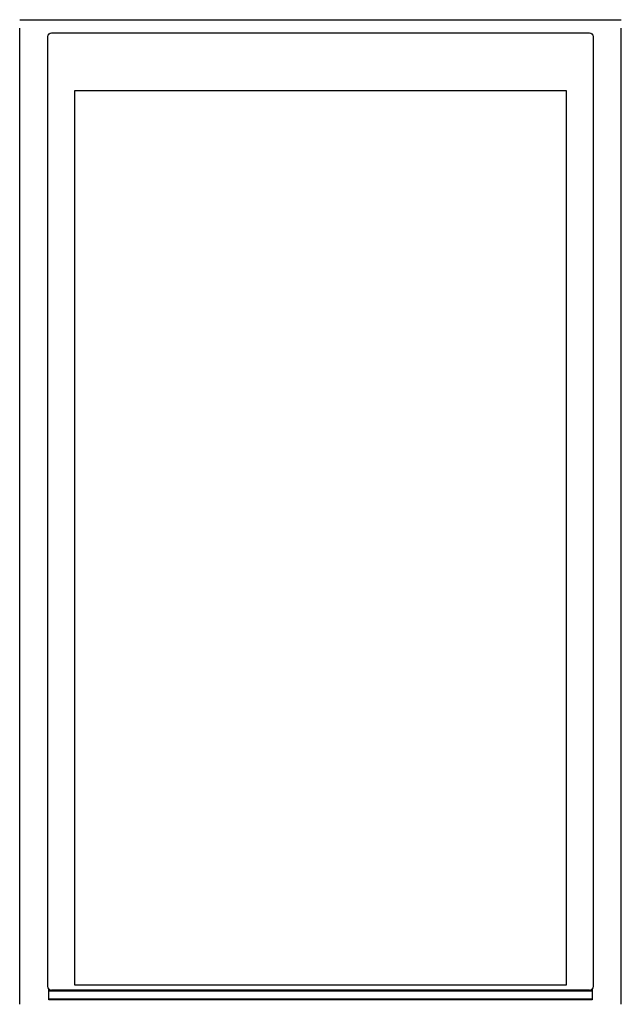
# Model space of a CAD drawing. Units: millimetres. Extents: x -596 to 1684, y -474 to 905.
# Drawn here: x -165 to 165, y 365 to 905 of the extents above; entities that cross this region are included whole.
import ezdxf

# ---------------------------------------------------------------- set-up
doc = ezdxf.new("R2010")
doc.units = ezdxf.units.MM
doc.layers.add('FISHER_PAYKEL', color=7, linetype='Continuous', true_color=0x000000)

msp = doc.modelspace()

# ---------------------------------------------------------------- linework, layer by layer
at = {"layer": 'FISHER_PAYKEL', "color": 1, "true_color": 0xff0000}
for p, q in [((-165, 905.1), (165, 905.1)), ((-165, 365.4), (-165, 900.4)), ((165, 365.4), (165, 900.4))]:
    msp.add_line(p, q, dxfattribs=at)
at = {"layer": 'FISHER_PAYKEL'}
for p, q in [((-147.5, 897.89), (147.5, 897.89)), ((-149.5, 375.19), (-149.5, 895.89)), ((149.5, 895.89), (149.5, 375.19)), ((-149, 367.9), (-149, 373.86)), ((-149, 373.19), (-147.5, 373.19)), ((149, 372.69), (-149, 372.69)), ((147.5, 373.19), (-147.5, 373.19)), ((147.5, 373.19), (149, 373.19)), ((149, 373.86), (149, 367.9)), ((149, 368.29), (-149, 368.29)), ((149, 367.9), (-149, 367.9))]:
    msp.add_line(p, q, dxfattribs=at)
at = {"layer": 'FISHER_PAYKEL', "color": 3, "true_color": 0x00ff00}
msp.add_lwpolyline([(135, 376.1), (135, 866.1), (-135, 866.1), (-135, 376.1)], close=True, dxfattribs=at)
at = {"layer": 'FISHER_PAYKEL', "extrusion": (0, 0, -1)}
for centre, start, end in [((147.5, 895.89), 360, 90), ((-147.5, 895.89), 90, 180), ((147.5, 375.19), 318.5904, 0), ((-147.5, 375.19), 180, 221.4096)]:
    msp.add_arc(centre, 2, start, end, dxfattribs=at)
at = {"layer": 'FISHER_PAYKEL'}
for centre, start, end in [((-147.5, 375.19), 221.4096, 270), ((147.5, 375.19), 270, 318.5904)]:
    msp.add_arc(centre, 2, start, end, dxfattribs=at)

doc.saveas('drawing.dxf')
